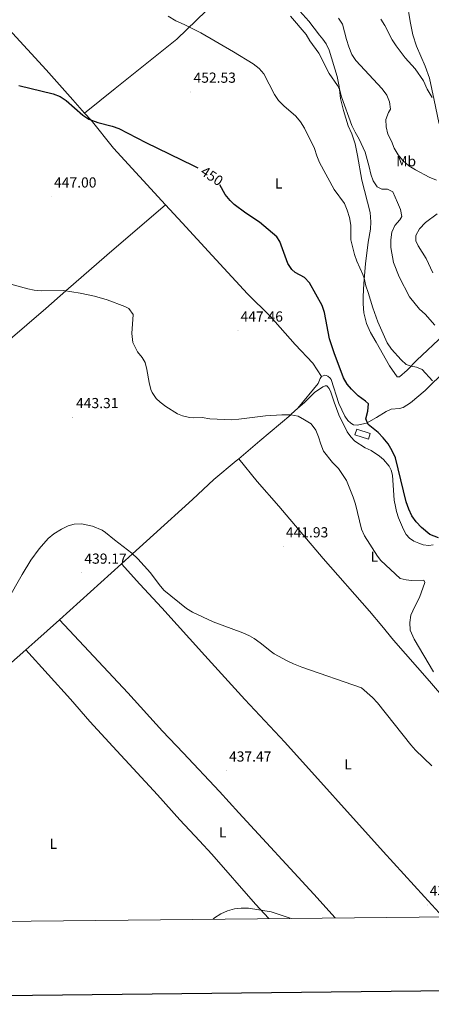
# Model space of a CAD drawing. Units: metres. Extents: x 569307 to 573792, y 4702936 to 4705952.
# Drawn here: x 570688 to 570971, y 4703287 to 4703965 of the extents above; entities that cross this region are included whole.
import ezdxf
from ezdxf.enums import TextEntityAlignment as Align

# ---------------------------------------------------------------- set-up
doc = ezdxf.new("R2010")
doc.units = ezdxf.units.M
doc.header["$MEASUREMENT"] = 0
for name, color, linetype, lineweight in [('Carátula', 7, 'Continuous', 5), ('Level 15', 1, 'Continuous', 0), ('Level 36', 19, 'Continuous', 40), ('Level 37', 92, 'Continuous', 0), ('Level 4', 36, 'Continuous', 30), ('Level 41', 39, 'Continuous', 0), ('Level 5', 36, 'Continuous', 0), ('Level 52', 1, 'Continuous', 13), ('Level 61', 19, 'Continuous', 0), ('Level 63', 7, 'Continuous', 0), ('Level 7', 1, 'Continuous', 0)]:
    doc.layers.add(name, color=color, linetype=linetype, lineweight=lineweight)
doc.styles.add('Arial', font='ARIAL.TTF', dxfattribs={"height": 0.2})

# ---------------------------------------------------------------- blocks, each defined once
blk = doc.blocks.new('5PATER')
at = {"layer": 'Carátula', "linetype": 'Continuous', "lineweight": 5}
h = blk.add_hatch(color=250, dxfattribs=at)
edge = h.paths.add_edge_path()
edge.add_ellipse((0, 0), major_axis=(-1.33, -1.34), ratio=0.999422, start_angle=0, end_angle=360)

msp = doc.modelspace()

# ---------------------------------------------------------------- linework, layer by layer
at = {"layer": 'Level 15', "color": 1, "linetype": 'Continuous', "lineweight": 0}
msp.add_polyline3d([(570927.52, 4703676.13, 449.77), (570918.22, 4703679.11, 449.5), (570919.49, 4703683.09, 450.58), (570928.79, 4703680.11, 450.85), (570927.52, 4703676.13, 449.77)], dxfattribs=at)
at = {"layer": 'Level 36', "color": 92, "linetype": 'Continuous', "lineweight": 0}
for points in [[(570732.35, 4703900.74, 450.06), (570724.22, 4703909.72, 450.16), (570706.02, 4703930.48, 450.78), (570680.31, 4703958.47, 451.36), (570666.64, 4703974.11, 451.51), (570644.43, 4703999.67, 453.1), (570613.12, 4704033.42, 455.11), (570598.48, 4704049.95, 456.32), (570588.52, 4704061.5, 456.82), (570579.93, 4704070.14, 457.18)], [(570732.35, 4703900.74, 450.06), (570753.43, 4703917.63, 451.76), (570795.9, 4703951.7, 453.77), (570855.84, 4704009.76, 461.1)], [(570893.89, 4703954.38, 461.75), (570886.62, 4703963.89, 461.48), (570880.31, 4703970.91, 461.25)], [(570954.25, 4703976.59, 472.54), (570956.26, 4703963.75, 472.46), (570958.12, 4703954.62, 472.19), (570960.62, 4703946.72, 471.69), (570966.49, 4703933.1, 471.15), (570969.52, 4703924.8, 470.84), (570972.73, 4703909.58, 469.95), (570976, 4703894.2, 469.95), (570978.1, 4703887.62, 469.91), (570980.08, 4703882.4, 469.64), (570983.5, 4703875.52, 469.56), (570986.2, 4703869.58, 468.91), (570991.05, 4703861.4, 468.09), (570994.35, 4703854.57, 467.51), (570999.36, 4703846.11, 467.51), (571004, 4703839.09, 467.86), (571008.14, 4703833.47, 468.33), (571018.03, 4703816.14, 470.57), (571026.44, 4703800.53, 471.07), (571030.61, 4703793.06, 470.96)], [(570979.4, 4703748.11, 459.82), (570960.83, 4703730.64, 455.88), (570954.3, 4703723.7, 454.83), (570949.02, 4703719.09, 453.44), (570947.44, 4703719.12, 453.29), (570941.99, 4703726.82, 453.33), (570932.81, 4703742.94, 453.75), (570929.05, 4703749.78, 453.71), (570926.32, 4703755.91, 453.75), (570924.46, 4703763.26, 453.91), (570924.01, 4703769.38, 454.14), (570924.04, 4703774.41, 454.18), (570924.42, 4703783.37, 454.76), (570925.55, 4703796.84, 455.68), (570927.41, 4703811.96, 456.22), (570928.91, 4703820.9, 456.42), (570929.25, 4703825.84, 456.5), (570928.84, 4703832.19, 456.5), (570923.01, 4703854.59, 457.77), (570920.11, 4703871.43, 458.74), (570918.54, 4703879.51, 458.82), (570916.09, 4703886.52, 459.32), (570913.69, 4703891.83, 459.51), (570910.39, 4703902.38, 459.43), (570908.48, 4703910.84, 459.74), (570907.46, 4703919.1, 460.09), (570906.17, 4703925.86, 460.94), (570900.59, 4703944, 461.33), (570898.44, 4703948.37, 461.68), (570896.23, 4703951.7, 461.6), (570893.89, 4703954.38, 461.75)], [(570788, 4703837.6, 448.53), (570752.34, 4703876.46, 449), (570736.79, 4703895.84, 450), (570732.35, 4703900.74, 450.06)], [(570482.6, 4703571.76, 443.02), (570491.67, 4703578.64, 442.83), (570509.13, 4703591.2, 442.56), (570519.07, 4703599.45, 442.45), (570527.64, 4703607.08, 442.37), (570535.71, 4703615.23, 442.06), (570555.72, 4703633.49, 441.79), (570574.46, 4703649.64, 441.94), (570598.39, 4703671.65, 442.1), (570664.77, 4703731.08, 442.68), (570705.65, 4703766.22, 444.5), (570719.51, 4703778.34, 445), (570747.67, 4703802.97, 446.04), (570788, 4703837.6, 448.53)], [(570895.38, 4703719.33, 448.34), (570889.38, 4703728.54, 447.72), (570877.24, 4703741.52, 447.1), (570860.01, 4703760.83, 447.49), (570844.4, 4703776.2, 447.6), (570820.09, 4703802.65, 447.6), (570799.52, 4703825.05, 448.38), (570788, 4703837.6, 448.53)], [(570980.73, 4703723.7, 456.11), (570966.6, 4703709.8, 454.1), (570956.6, 4703701.31, 452.4), (570951.5, 4703698.09, 451.51), (570948.86, 4703697.41, 451.12), (570943.32, 4703696.83, 451.01), (570939.77, 4703695.28, 450.85), (570933.11, 4703691.05, 450.43), (570926.14, 4703687.21, 450.5), (570919.77, 4703685.88, 450), (570917.38, 4703686, 449.66), (570915.39, 4703687.28, 449.46), (570913.42, 4703689.06, 448.92), (570911.43, 4703692.12, 448.53), (570907.28, 4703700.68, 448.61), (570901.91, 4703717.26, 448.61), (570901.16, 4703718.32, 448.57), (570899.75, 4703719.55, 448.65), (570898.6, 4703720.12, 448.65), (570897.48, 4703720.22, 448.5), (570895.38, 4703719.33, 448.34)], [(570895.38, 4703719.33, 448.34), (570894.38, 4703718.04, 448.26), (570893.11, 4703714.47, 447.8), (570879.09, 4703697.5, 445.26)], [(570879.09, 4703697.5, 445.26), (570883.59, 4703701.5, 445.51), (570890.58, 4703708.43, 446.71), (570896.27, 4703712.29, 447.6), (570897.75, 4703712.84, 447.76), (570898.98, 4703712.89, 447.83), (570900.61, 4703711.23, 447.95), (570901.83, 4703708.62, 447.95), (570903.93, 4703701.69, 447.76), (570907.19, 4703692.96, 447.6), (570913.02, 4703681.24, 447.22), (570915.39, 4703677.94, 447.14), (570918.3, 4703674.78, 447.1), (570925.43, 4703670.38, 447.99), (570929.53, 4703668.36, 448.61), (570935.17, 4703664.49, 448.88), (570937.87, 4703662.16, 449.15), (570941.83, 4703657.63, 449.38), (570943.25, 4703654.97, 449.38), (570944.18, 4703651.35, 449.46), (570945.37, 4703634.27, 448.68), (570946.09, 4703630, 448.22), (570946.87, 4703626.35, 448.22), (570948.25, 4703622.03, 448.14), (570951.67, 4703614.03, 447.64), (570953.57, 4703610.52, 447.64), (570955.84, 4703608.19, 447.64), (570958.85, 4703606.04, 447.68), (570962.15, 4703604.57, 447.76), (570965.3, 4703603.54, 448.14), (570969.08, 4703603.11, 448.49), (570972.14, 4703603.4, 448.84)], [(570838.39, 4703662.77, 443.74), (570852.8, 4703675.07, 443.74), (570874.13, 4703693.1, 445), (570874.49, 4703693.41, 445.03), (570879.09, 4703697.5, 445.26)], [(570757.84, 4703590.46, 439.75), (570765.38, 4703597.27, 440), (570779.83, 4703610.32, 440.49), (570806.48, 4703634.82, 442.34), (570821.31, 4703648.58, 443.04), (570836.72, 4703661.38, 443.67), (570838.39, 4703662.77, 443.74)], [(570838.39, 4703662.77, 443.74), (570851.13, 4703647.11, 443.39), (570866.05, 4703630.21, 443.43), (570896.46, 4703594.11, 442.92), (570928.42, 4703557.83, 442.92), (570936.79, 4703547.76, 442.65), (570944.9, 4703537.88, 443), (570969.53, 4703509.57, 444.39), (570980.88, 4703496.48, 444.86), (570993.74, 4703482.05, 444.95), (571009.02, 4703465.66, 445.19), (571023.3, 4703451.16, 445.41), (571034.68, 4703438.26, 445.63), (571047.55, 4703425.28, 445.81), (571069.87, 4703404.45, 446.24), (571079.9, 4703395.76, 446.28), (571096.24, 4703380.5, 446.34)], [(570715.03, 4703551.81, 438.32), (570757.84, 4703590.46, 439.75)], [(570757.84, 4703590.46, 439.75), (570770.34, 4703576.32, 439.87), (570785.55, 4703560.11, 439.37), (570814.99, 4703527.4, 439.29), (570842.66, 4703496.93, 438.75), (570870, 4703467.74, 438.13), (570937.76, 4703392.32, 436.93), (570966.23, 4703361.09, 436.47), (570978.83, 4703347.45, 436.5)], [(570691.97, 4703531.25, 438.59), (570698.17, 4703536.7, 438.4), (570715.03, 4703551.81, 438.32)], [(570715.03, 4703551.81, 438.32), (570762, 4703501.58, 438.25), (570786.03, 4703475.15, 437.97), (570800.24, 4703460.37, 438.12), (570825.17, 4703433.65, 437.6), (570838.52, 4703418.97, 436.95), (570889.93, 4703362.93, 435.47), (570904.81, 4703346.69, 435.26)], [(570561.64, 4703416.89, 438.45), (570583.47, 4703434.86, 438.93), (570598.7, 4703447.89, 438.9), (570613.75, 4703461.67, 438.84), (570640.39, 4703484.78, 439.48), (570665.94, 4703508.37, 439.41), (570691.97, 4703531.25, 438.59)], [(570859.19, 4703346.22, 434.85), (570849.86, 4703356.17, 435.13), (570819.8, 4703390.5, 436.74), (570811.44, 4703399.64, 437.14), (570797.94, 4703414.23, 437.44), (570782.48, 4703431.48, 437.26), (570751.83, 4703464.67, 437.51), (570736.09, 4703481.99, 438.03), (570722.63, 4703497.38, 438.03), (570691.97, 4703531.25, 438.59)]]:
    msp.add_polyline3d(points, dxfattribs=at)
at = {"layer": 'Level 4', "color": 36, "linetype": 'Continuous', "lineweight": 30}
for points in [[(570687.11, 4703919.62, 450), (570710.76, 4703914.07, 450), (570715.53, 4703912.12, 450), (570719.65, 4703909.32, 450), (570731.2, 4703899.19, 450), (570735.39, 4703896.5, 450), (570741.5, 4703894.24, 450), (570751.27, 4703891.8, 450), (570755.97, 4703890.11, 450), (570774.49, 4703880.52, 450), (570807.06, 4703864.68, 450), (570810.24, 4703863.01, 450)], [(570975.71, 4703608.26, 450), (570969.88, 4703610.54, 450), (570964.18, 4703615.46, 450), (570960.39, 4703619.33, 450), (570957.47, 4703623.49, 450), (570955.32, 4703628.02, 450), (570953.64, 4703633.09, 450), (570946.16, 4703663.47, 450), (570944.01, 4703668.16, 450), (570941.25, 4703672.93, 450), (570937.81, 4703677.25, 450), (570934.38, 4703680.89, 450), (570927.31, 4703686.45, 450), (570925.84, 4703690.27, 450), (570927.19, 4703695.53, 450), (570927.52, 4703700.52, 450), (570925.63, 4703702.49, 450), (570920.6, 4703706, 450), (570915.83, 4703710.74, 450), (570912.98, 4703714.16, 450), (570910.42, 4703718.43, 450), (570904.01, 4703735.75, 450), (570900.85, 4703745.24, 450), (570897.34, 4703763.44, 450), (570895.68, 4703768.16, 450), (570887.15, 4703783.92, 450), (570883.71, 4703787.59, 450), (570877.21, 4703790.9, 450), (570874.87, 4703793.13, 450), (570872.08, 4703797.27, 450), (570866.75, 4703812.31, 450), (570864.49, 4703815.49, 450), (570852.57, 4703825.52, 450), (570843.26, 4703831.82, 450), (570835.27, 4703837.79, 450), (570832.39, 4703840.54, 450), (570829.06, 4703844.61, 450), (570825.47, 4703851.25, 450)]]:
    msp.add_polyline3d(points, dxfattribs=at)
at = {"layer": 'Level 5', "color": 36, "linetype": 'Continuous', "lineweight": 0}
for points in [[(570789.76, 4703967.44, 455), (570795.03, 4703964.16, 455), (570800.85, 4703961.79, 455), (570812.34, 4703956.06, 455), (570834.8, 4703942.98, 455), (570848.31, 4703934.58, 455), (570852.35, 4703931.4, 455), (570855.75, 4703927.74, 455), (570862.88, 4703913.47, 455), (570865.84, 4703909.44, 455), (570869.43, 4703905.71, 455), (570877.64, 4703898.47, 455), (570880.88, 4703894.66, 455), (570883.61, 4703890.29, 455), (570890.55, 4703876.29, 455)], [(570874.09, 4703967.34, 460), (570884.72, 4703954.71, 460), (570887.29, 4703950.42, 460)], [(570907.07, 4703966.14, 465), (570909.67, 4703961.87, 465), (570912.4, 4703951.34, 465), (570914.07, 4703946.2, 465), (570916.21, 4703941.13, 465), (570918.9, 4703936.91, 465), (570936.98, 4703917.34, 465), (570940.14, 4703913.09, 465), (570942.05, 4703908.41, 465), (570942.77, 4703903.44, 465), (570941.28, 4703901, 465), (570939.53, 4703896.31, 465), (570939.76, 4703891.14, 465)], [(570936.07, 4703965.43, 470), (570938.87, 4703961.01, 470), (570943.87, 4703951.23, 470), (570946.57, 4703947.02, 470), (570952.86, 4703938.79, 470), (570959.69, 4703931.07, 470), (570965.54, 4703922.96, 470), (570967.98, 4703917.24, 470), (570971.42, 4703911.44, 470)], [(570887.29, 4703950.42, 460), (570893.37, 4703941.94, 460), (570900.63, 4703927.85, 460), (570906.34, 4703919.62, 460), (570907.71, 4703917.06, 460), (570909, 4703911.92, 460), (570916.05, 4703892.23, 460), (570918.39, 4703887.5, 460), (570921.23, 4703882.82, 460), (570925.41, 4703873.69, 460), (570928.1, 4703863.81, 460), (570929.15, 4703858.76, 460), (570930.75, 4703854.01, 460), (570933.68, 4703849.85, 460), (570936.82, 4703848.31, 460), (570940.69, 4703848.31, 460), (570944.37, 4703846.61, 460), (570947.61, 4703839.19, 460), (570949.6, 4703834.36, 460), (570950.51, 4703829.44, 460), (570949.14, 4703827.25, 460), (570945.66, 4703823.38, 460), (570943.69, 4703818.78, 460), (570942.91, 4703813.52, 460), (570942.87, 4703808.13, 460), (570944.89, 4703797.88, 460), (570948.79, 4703787.9, 460), (570955.93, 4703774.2, 460), (570962.78, 4703765.64, 460), (570966.66, 4703762.39, 460), (570973.2, 4703754.82, 460)], [(570939.76, 4703891.14, 465), (570940.89, 4703886.27, 465), (570943.35, 4703881.47, 465), (570945.17, 4703876.56, 465), (570947.94, 4703871.86, 465), (570951.18, 4703868.06, 465), (570955.39, 4703864.47, 465), (570959.87, 4703861.56, 465), (570969.35, 4703856.57, 465), (570974.34, 4703854.53, 465)], [(570890.55, 4703876.29, 455), (570892.08, 4703871.26, 455), (570893.93, 4703866.61, 455), (570904.08, 4703848.04, 455), (570911.03, 4703838.38, 455), (570912.99, 4703833.78, 455), (570914.55, 4703828.79, 455), (570915.37, 4703823.59, 455), (570915.38, 4703813.38, 455), (570917.96, 4703803.35, 455), (570919.65, 4703798.66, 455), (570923.83, 4703789.54, 455), (570924.72, 4703786.98, 455), (570925.7, 4703781.78, 455), (570927.43, 4703777.09, 455), (570930.56, 4703766.6, 455), (570934.02, 4703756.91, 455), (570940.42, 4703742.57, 455), (570943.34, 4703738.1, 455), (570950.18, 4703730.81, 455), (570953.64, 4703727.68, 455), (570956.87, 4703726.45, 455), (570960.72, 4703725.75, 455), (570964.63, 4703724.2, 455), (570971.55, 4703716.3, 455)], [(570974.93, 4703831.39, 465), (570966.75, 4703825.32, 465), (570962.65, 4703821.05, 465), (570960.08, 4703816.47, 465), (570960.08, 4703812.68, 465), (570961.79, 4703809.32, 465), (570967.18, 4703800.62, 465), (570971.76, 4703790.7, 465)], [(570679.02, 4703783.54, 445), (570693.26, 4703779.76, 445), (570697.79, 4703778.82, 445), (570702.75, 4703778.33, 445), (570717.8, 4703778.53, 445), (570729.38, 4703776.78, 445), (570739.16, 4703774.69, 445), (570747.92, 4703772.18, 445), (570760.13, 4703767.57, 445), (570762.72, 4703766.23, 445), (570765.76, 4703762.1, 445), (570764.84, 4703749.02, 445), (570765.63, 4703742.81, 445), (570768.83, 4703736.4, 445), (570771.98, 4703732.47, 445), (570774.09, 4703729.1, 445), (570775.26, 4703724.24, 445), (570776.74, 4703715.28, 445), (570777.98, 4703710.45, 445), (570778.83, 4703708.35, 445), (570781.67, 4703704.23, 445), (570784.27, 4703701.74, 445), (570788.2, 4703698.64, 445), (570796.33, 4703693.76, 445), (570799.69, 4703692.37, 445), (570804.58, 4703691.22, 445), (570807.09, 4703690.98, 445), (570813.12, 4703691.16, 445), (570818.52, 4703690.28, 445), (570833.55, 4703689.65, 445), (570838.54, 4703689.92, 445), (570856.77, 4703692.34, 445), (570867.96, 4703693.07, 445), (570874.13, 4703693.1, 445), (570879.21, 4703691.98, 445), (570883.72, 4703689.57, 445), (570888.22, 4703686.69, 445), (570891.46, 4703682.53, 445), (570893.33, 4703677.89, 445), (570894.81, 4703672.79, 445), (570896.65, 4703668.03, 445), (570902.96, 4703660.13, 445), (570907.07, 4703656.06, 445), (570912.6, 4703647.71, 445), (570917.1, 4703636.28, 445), (570918.64, 4703631.53, 445), (570922.75, 4703614.28, 445), (570924.84, 4703609.74, 445), (570933.73, 4703595.67, 445), (570936.06, 4703592.66, 445), (570949.34, 4703580.39, 445), (570953.49, 4703579.3, 445), (570957.28, 4703578.99, 445), (570965.63, 4703579.12, 445), (570966.45, 4703577.48, 445), (570962.6, 4703567.2, 445), (570959.45, 4703561.08, 445), (570956.85, 4703555.1, 445), (570956.15, 4703550.14, 445), (570956.33, 4703544.75, 445), (570959.06, 4703538.58, 445), (570972.21, 4703516.1, 445)], [(570679.21, 4703564.93, 440), (570689.33, 4703583.13, 440), (570695.49, 4703592.9, 440), (570701.22, 4703600.67, 440), (570707.41, 4703607.96, 440), (570711.26, 4703611.12, 440), (570716.59, 4703614.27, 440), (570721.13, 4703616.47, 440), (570725.24, 4703617.72, 440), (570730.25, 4703617.97, 440), (570737.88, 4703616.31, 440), (570744.57, 4703613.54, 440), (570746.86, 4703612.09, 440), (570753.01, 4703606.86, 440), (570764.89, 4703597.7, 440), (570769, 4703593.81, 440), (570777.63, 4703584.18, 440)], [(570777.63, 4703584.18, 440), (570783.65, 4703576.12, 440), (570786.9, 4703572.34, 440), (570802.41, 4703559.61, 440), (570806.69, 4703557.07, 440), (570820.8, 4703550.6, 440), (570841.19, 4703542.94, 440), (570845.73, 4703540.84, 440), (570849, 4703538.99, 440), (570853.08, 4703536.1, 440), (570860.82, 4703529.75, 440), (570862.78, 4703528.49, 440), (570871.58, 4703523.68, 440), (570876.11, 4703521.56, 440), (570881.69, 4703519.36, 440), (570922.75, 4703505.1, 440), (570930.48, 4703498.43, 440), (570933.91, 4703494.67, 440), (570956.7, 4703465.89, 440), (570959.99, 4703462.13, 440), (570971.23, 4703451.31, 440)], [(570874.47, 4703346.37, 435), (570860.67, 4703350.82, 435), (570845.09, 4703353.32, 435), (570840.09, 4703353.32, 435), (570835.58, 4703352.88, 435), (570830.66, 4703351.49, 435), (570826.05, 4703349.56, 435), (570821.64, 4703346.78, 435), (570820.7, 4703345.82, 435)]]:
    msp.add_polyline3d(points, dxfattribs=at)
at = {"layer": 'Level 52', "color": 1, "linetype": 'Continuous', "lineweight": 0}
msp.add_polyline3d([(570927.52, 4703676.13, 449.77), (570918.22, 4703679.11, 449.5), (570919.49, 4703683.09, 450.58), (570928.79, 4703680.11, 450.85), (570927.52, 4703676.13, 449.77)], close=True, dxfattribs=at)
at = {"layer": 'Level 61', "color": 19, "linetype": 'Continuous', "lineweight": 0}
msp.add_lwpolyline([(570206.14, 4703339.48), (570182.87, 4705652.64), (573606.49, 4705688.02), (573630.9, 4703374.83), (570206.14, 4703339.48)], close=True, dxfattribs=at)
at = {"layer": 'Level 63', "linetype": 'Continuous', "lineweight": 30}
msp.add_lwpolyline([(570114.62, 4705702.05), (570141.58, 4703287.22), (573696.35, 4703326.92), (573669.42, 4705738.74), (570114.62, 4705702.05)], dxfattribs=at)

# ---------------------------------------------------------------- block references
at = {"layer": 'Level 7', "color": 19, "linetype": 'Continuous', "lineweight": 0, "xscale": 0.09999983015004542, "yscale": 0.09999983015004542}
for p in [(570805.51, 4703915.22, 452.54), (570709.6, 4703843.1, 447), (570837.85, 4703750.8, 447.47), (570724.13, 4703691.23, 443.32), (570869.04, 4703602.28, 441.94), (570730.37, 4703584.15, 439.17), (570829.86, 4703447.94, 437.48), (570967.9, 4703355.57, 436.43)]:
    msp.add_blockref('5PATER', p, dxfattribs=at)

# ---------------------------------------------------------------- texts
at = {"layer": 'Level 37', "color": 92, "linetype": 'Continuous', "lineweight": 0, "style": 'Arial'}
for s, p in [('Mb', (570953.5, 4703867.56, 465.01)), ('L', (570865.85, 4703852.24, 452.4)), ('L', (570931.63, 4703595.34, 444.8)), ('L', (570913.57, 4703452.44, 438.52)), ('L', (570827.3, 4703405.62, 436.94)), ('L', (570710.92, 4703397.74, 437.35))]:
    msp.add_text(s, height=7, dxfattribs=at).set_placement(p, align=Align.MIDDLE_CENTER)
at = {"layer": 'Level 41', "color": 19, "linetype": 'Continuous', "lineweight": 0, "style": 'Arial'}
for s, p in [('452.53', (570807.3, 4703919.39, 452.54)), ('447.00', (570711.38, 4703847.27, 447)), ('447.46', (570839.63, 4703754.97, 447.47)), ('443.31', (570726.5, 4703695.4, 443.32)), ('441.93', (570870.82, 4703606.44, 441.94)), ('439.17', (570732.21, 4703588.32, 439.17)), ('437.47', (570831.7, 4703452.1, 437.48)), ('436.42', (570969.74, 4703359.74, 436.43))]:
    msp.add_text(s, height=7, dxfattribs=at).set_placement(p, align=Align.BOTTOM_LEFT)
at = {"layer": 'Level 41', "color": 39, "linetype": 'Continuous', "lineweight": 0, "style": 'Arial'}
msp.add_text('450', height=7, rotation=-33.45823, dxfattribs=at).set_placement((570819.95, 4703857.37, 450), align=Align.MIDDLE_CENTER)

doc.saveas('drawing.dxf')
